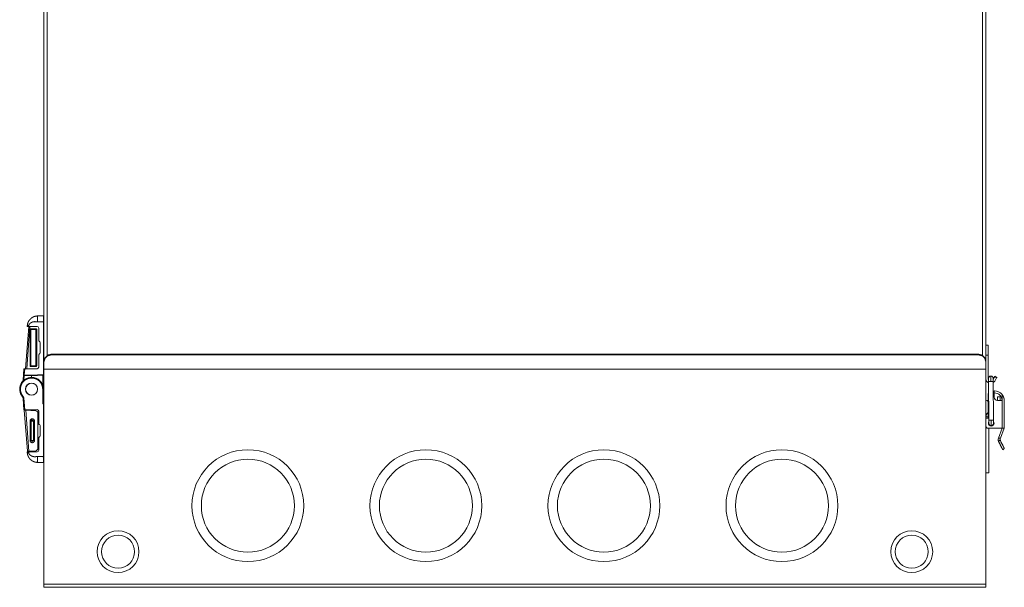
# Model space of a CAD drawing. Units: inches. Extents: x -27 to 115, y 5 to 111.
# Drawn here: x 11 to 37, y 5 to 20 of the extents above; entities that cross this region are included whole.
import ezdxf

# ---------------------------------------------------------------- set-up
doc = ezdxf.new("R2010")
doc.units = ezdxf.units.IN
doc.header["$MEASUREMENT"] = 0
doc.layers.add('1', color=7, linetype='Continuous', true_color=0xffffff)

msp = doc.modelspace()

# ---------------------------------------------------------------- linework, layer by layer
at = {"layer": '1', "color": 163, "linetype": 'Continuous', "lineweight": 18}
for p, q in [((11.713, 10.023), (11.713, 33.86)), ((11.803, 10.695), (11.803, 33.896)), ((36.623, 10.695), (36.623, 33.896)), ((36.713, 10.532), (36.713, 33.86)), ((11.701, 11.59), (11.701, 10.19)), ((11.224, 10.343), (11.311, 11.461)), ((11.344, 11.461), (11.257, 10.343)), ((11.536, 11.461), (11.307, 11.461)), ((11.347, 10.42), (11.347, 11.384)), ((11.367, 11.404), (11.504, 11.404)), ((11.367, 11.384), (11.367, 10.42)), ((11.504, 11.384), (11.367, 11.384)), ((11.504, 10.42), (11.504, 11.384)), ((11.524, 11.384), (11.524, 10.42)), ((11.575, 11.08), (11.575, 11.422)), ((11.591, 11.071), (11.575, 11.08)), ((11.611, 10.767), (11.611, 11.037)), ((11.591, 10.733), (11.575, 10.724)), ((11.575, 10.382), (11.575, 10.724)), ((11.91, 10.726), (11.91, 10.712)), ((36.516, 10.726), (11.91, 10.726)), ((36.516, 10.712), (36.516, 10.726)), ((11.713, 10.518), (11.713, 10.532)), ((11.713, 10.518), (11.713, 10.331)), ((36.516, 10.712), (11.91, 10.712)), ((36.713, 10.532), (36.713, 10.518)), ((36.713, 10.331), (36.713, 10.518)), ((11.184, 10.343), (11.172, 10.185)), ((11.191, 10.184), (11.204, 10.343)), ((11.204, 10.343), (11.536, 10.343)), ((11.367, 10.42), (11.504, 10.42)), ((11.504, 10.4), (11.367, 10.4)), ((36.713, 10.331), (11.713, 10.331)), ((11.713, 10.331), (36.713, 10.331)), ((11.713, 10.331), (11.713, 4.63)), ((36.713, 4.63), (36.713, 10.331)), ((11.161, 10.044), (11.172, 10.185)), ((11.19, 10.164), (11.18, 10.042)), ((11.19, 10.164), (11.386, 10.154)), ((11.386, 10.174), (11.191, 10.184)), ((11.701, 10.19), (11.386, 10.174)), ((11.702, 10.17), (11.386, 10.154)), ((11.386, 10.154), (11.386, 10.115)), ((11.683, 9.906), (11.683, 10.169)), ((11.701, 9.8), (11.701, 10.17)), ((11.713, 10.023), (11.713, 10.023)), ((11.713, 9.969), (11.713, 9.969)), ((11.713, 9.883), (11.713, 9.969)), ((11.682, 9.41), (11.682, 9.8)), ((11.701, 9.429), (11.701, 9.8)), ((11.713, 9.883), (11.713, 9.883)), ((11.161, 9.556), (11.184, 9.256)), ((11.18, 9.557), (11.204, 9.256)), ((11.701, 9.409), (11.682, 9.41)), ((11.701, 9.429), (11.702, 9.429)), ((11.701, 9.409), (11.701, 8.009)), ((11.193, 9.245), (11.278, 8.153)), ((11.193, 9.245), (11.205, 9.246)), ((11.204, 9.256), (11.536, 9.256)), ((11.208, 9.246), (11.232, 9.245)), ((11.225, 9.245), (11.224, 9.256)), ((11.318, 8.155), (11.232, 9.245)), ((11.232, 9.245), (11.5, 9.226)), ((11.258, 9.243), (11.257, 9.256)), ((11.556, 9.167), (11.555, 8.227)), ((11.575, 9.217), (11.575, 8.875)), ((11.345, 8.953), (11.345, 8.441)), ((11.374, 8.441), (11.374, 8.953)), ((11.438, 8.953), (11.438, 8.441)), ((11.467, 8.441), (11.467, 8.953)), ((11.575, 8.875), (11.591, 8.866)), ((11.611, 8.832), (11.611, 8.562)), ((11.575, 8.519), (11.591, 8.528)), ((11.575, 8.519), (11.575, 8.178)), ((11.536, 8.138), (11.307, 8.138)), ((11.311, 8.138), (11.31, 8.155)), ((11.318, 8.155), (11.5, 8.168)), ((11.344, 8.138), (11.343, 8.157)), ((36.713, 4.63), (11.713, 4.63)), ((11.713, 4.544), (11.796, 4.544)), ((36.63, 4.544), (11.796, 4.544)), ((36.713, 4.544), (36.63, 4.544))]:
    msp.add_line(p, q, dxfattribs=at)
at = {"layer": '1', "color": 5, "linetype": 'Continuous', "lineweight": 18}
for p, q in [((36.713, 10.965), (36.773, 10.965)), ((36.713, 10.705), (36.773, 10.705)), ((36.773, 10.705), (36.773, 10.077)), ((36.79, 8.982), (36.784, 10)), ((36.908, 10.068), (36.946, 10.133)), ((36.909, 10), (36.915, 8.982)), ((36.998, 10.103), (36.946, 10.133)), ((36.998, 10.103), (36.946, 10.014)), ((36.951, 10.142), (37.003, 10.112)), ((36.775, 9.029), (36.775, 9.683)), ((36.911, 9.698), (36.933, 9.698)), ((36.933, 9.702), (36.933, 9.758)), ((36.933, 9.758), (36.938, 9.758)), ((36.938, 9.702), (36.933, 9.702)), ((36.933, 9.588), (36.933, 9.698)), ((37.018, 9.498), (37.018, 9.598)), ((37.018, 9.598), (37.093, 9.598)), ((37.142, 9.498), (37.023, 9.498)), ((37.093, 9.598), (37.093, 9.498)), ((37.142, 9.498), (37.142, 9.659)), ((37.142, 8.764), (37.142, 9.498)), ((37.198, 9.498), (37.198, 8.764)), ((36.713, 9.063), (36.775, 9.063)), ((36.713, 9.029), (36.775, 9.029)), ((36.788, 8.934), (36.788, 8.86)), ((37.142, 8.764), (36.773, 8.764)), ((36.788, 8.764), (36.788, 7.576)), ((36.822, 8.828), (36.822, 8.843)), ((36.884, 8.843), (36.885, 8.829)), ((37.142, 8.764), (37.047, 8.503)), ((37.198, 8.764), (37.103, 8.503)), ((37.103, 8.503), (37.047, 8.503)), ((37.049, 8.411), (37.09, 8.454)), ((37.201, 8.229), (37.163, 8.188)), ((36.713, 7.576), (36.788, 7.576))]:
    msp.add_line(p, q, dxfattribs=at)
at = {"layer": '1', "color": 7, "linetype": 'Continuous', "lineweight": 18}
msp.add_line((11.608, 8.836), (11.609, 8.837), dxfattribs=at)
at = {"layer": '1', "color": 163, "linetype": 'Continuous', "lineweight": 18}
for centre, radius, start, end in [((11.536, 11.422), 0.0394, 0, 90), ((11.571, 11.037), 0.0394, 0, 60), ((11.571, 10.767), 0.0394, 300, 0), ((11.536, 10.382), 0.0394, 270, 0), ((11.386, 9.8), 0.315, 90, 219.4447), ((11.082, 10.05), 0.0787, 320.5553, 355.5237), ((11.191, 10.184), 0.0197, 175.5237, 177), ((11.191, 10.184), 0.0197, 177, 267), ((11.386, 9.8), 0.161, 90, 270), ((11.386, 9.8), 0.159, 0, 180), ((11.386, 9.8), 0.157, 0, 180), ((11.386, 9.8), 0.315, 0, 90), ((11.386, 9.8), 0.161, 270, 90), ((11.701, 10.19), 0.0197, 273, 304.861), ((11.386, 9.8), 0.159, 180, 0), ((11.386, 9.8), 0.157, 180, 0), ((11.082, 9.549), 0.0787, 4.4763, 39.4447), ((11.701, 9.409), 0.0197, 53.1298, 87), ((36.713, 9.427), 0.0787, 38.0573, 90), ((11.496, 9.167), 0.0591, 359.996, 86.1048), ((11.536, 9.217), 0.0394, 0, 90), ((11.406, 8.953), 0.0321, 89.996, 179.996), ((11.406, 8.953), 0.0321, 359.996, 89.996), ((11.571, 8.832), 0.0394, 0, 60), ((11.406, 8.441), 0.0321, 179.996, 269.996), ((11.406, 8.441), 0.0321, 269.996, 359.996), ((11.571, 8.562), 0.0394, 300, 0), ((36.713, 8.561), 0.0787, 342.2686, 0), ((11.496, 8.227), 0.0591, 273.8872, 359.996), ((11.536, 8.178), 0.0394, 270, 0), ((17.126, 6.709), 1.484, 0, 180), ((21.851, 6.709), 1.484, 0, 180), ((26.575, 6.709), 1.484, 0, 180), ((31.3, 6.709), 1.484, 0, 180), ((17.126, 6.709), 1.234, 0, 180), ((21.851, 6.709), 1.234, 0, 180), ((26.575, 6.709), 1.234, 0, 180), ((31.3, 6.709), 1.234, 0, 180), ((17.126, 6.709), 1.484, 180, 0), ((17.126, 6.709), 1.234, 180, 0), ((21.851, 6.709), 1.484, 180, 0), ((21.851, 6.709), 1.234, 180, 0), ((26.575, 6.709), 1.484, 180, 0), ((26.575, 6.709), 1.234, 180, 0), ((31.3, 6.709), 1.484, 180, 0), ((31.3, 6.709), 1.234, 180, 0), ((13.682, 5.489), 0.555, 90, 270), ((13.682, 5.489), 0.555, 270, 90), ((34.745, 5.489), 0.555, 90, 270), ((34.745, 5.489), 0.555, 270, 90), ((13.682, 5.489), 0.438, 0, 180), ((34.745, 5.489), 0.438, 0, 180), ((13.682, 5.489), 0.438, 180, 0), ((34.745, 5.489), 0.438, 180, 0)]:
    msp.add_arc(centre, radius, start, end, dxfattribs=at)
at = {"layer": '1', "color": 5, "linetype": 'Continuous', "lineweight": 18}
for centre, radius, start, end in [((36.838, 10.077), 0.125, 180, 244.3322), ((36.838, 10.077), 0.065, 180, 212.8156), ((36.846, 10.085), 0.0625, 90.3567, 180.3567), ((36.846, 10.085), 0.0625, 0.3567, 90.3567), ((36.838, 10.077), 0.125, 304.4957, 329.8002), ((36.835, 9.683), 0.06, 145.7648, 180), ((36.938, 9.498), 0.26, 38.3149, 90), ((36.938, 9.498), 0.204, 0, 90), ((37.023, 9.588), 0.09, 180, 270), ((36.848, 9.063), 0.135, 122.7353, 180), ((36.853, 8.897), 0.075, 146.7984, 180), ((36.853, 8.897), 0.075, 180, 0), ((36.853, 8.897), 0.0625, 180.3567, 270.3567), ((36.853, 8.897), 0.0625, 270.3567, 0.3567), ((36.853, 8.897), 0.075, 0, 33.9159), ((36.773, 8.824), 0.06, 180, 270), ((37.164, 8.46), 0.125, 159.9285, 203.2601), ((37.164, 8.46), 0.0749, 145.0622, 184.6289)]:
    msp.add_arc(centre, radius, start, end, dxfattribs=at)
at = {"layer": '1', "color": 163, "linetype": 'Continuous', "lineweight": 18}
for points, knots in [([(11.539, 11.742), (11.501, 11.738), (11.465, 11.729), (11.437, 11.719), (11.412, 11.706), (11.378, 11.683), (11.349, 11.656), (11.327, 11.631), (11.31, 11.604), (11.299, 11.583), (11.29, 11.561), (11.279, 11.526), (11.274, 11.488)], [0, 0, 0.094209, 0.188608, 0.261536, 0.333033, 0.434292, 0.532923, 0.615618, 0.696161, 0.75488, 0.813206, 0.905445, 1, 1]), ([(11.31, 11.485), (11.321, 11.517), (11.342, 11.542), (11.358, 11.555), (11.376, 11.566), (11.4, 11.577), (11.424, 11.585), (11.451, 11.59), (11.478, 11.591), (11.494, 11.59), (11.509, 11.59), (11.527, 11.589), (11.544, 11.588)], [0, 0, 0.118063, 0.235891, 0.310623, 0.383825, 0.478375, 0.568431, 0.668609, 0.762056, 0.820811, 0.874834, 0.938986, 1, 1]), ([(11.539, 11.742), (11.541, 11.697), (11.544, 11.588)], [0, 0, 0.292887, 1, 1]), ([(11.544, 11.588), (11.623, 11.588), (11.701, 11.59)], [0, 0, 0.499654, 1, 1]), ([(11.701, 11.59), (11.701, 11.591), (11.701, 11.591), (11.701, 11.593), (11.701, 11.593), (11.701, 11.594), (11.701, 11.596), (11.701, 11.596), (11.701, 11.597), (11.701, 11.599), (11.701, 11.599), (11.701, 11.6), (11.701, 11.601), (11.701, 11.602), (11.701, 11.602), (11.701, 11.603), (11.701, 11.605), (11.701, 11.605), (11.701, 11.606), (11.701, 11.607), (11.701, 11.607), (11.701, 11.608), (11.701, 11.609), (11.701, 11.61), (11.701, 11.611), (11.701, 11.611), (11.701, 11.613), (11.701, 11.613), (11.701, 11.614), (11.701, 11.615), (11.701, 11.615), (11.701, 11.616), (11.701, 11.617), (11.701, 11.618), (11.701, 11.619), (11.701, 11.619), (11.701, 11.62), (11.701, 11.621), (11.701, 11.621), (11.701, 11.623), (11.701, 11.623), (11.701, 11.624), (11.701, 11.625), (11.701, 11.625), (11.701, 11.626), (11.701, 11.627), (11.701, 11.627), (11.701, 11.628), (11.701, 11.629), (11.701, 11.629), (11.701, 11.63), (11.701, 11.631), (11.701, 11.631), (11.701, 11.632), (11.701, 11.633), (11.701, 11.634), (11.701, 11.635), (11.701, 11.635), (11.701, 11.636), (11.701, 11.637), (11.701, 11.637), (11.701, 11.638), (11.701, 11.639), (11.701, 11.639), (11.701, 11.64), (11.701, 11.64), (11.701, 11.641), (11.701, 11.642), (11.701, 11.643), (11.701, 11.643), (11.701, 11.644), (11.701, 11.645), (11.701, 11.645), (11.701, 11.646), (11.701, 11.647), (11.701, 11.647), (11.701, 11.648), (11.701, 11.649), (11.701, 11.649), (11.701, 11.65), (11.701, 11.65), (11.701, 11.651), (11.701, 11.652), (11.701, 11.652), (11.701, 11.653), (11.701, 11.653), (11.701, 11.654), (11.701, 11.654), (11.701, 11.655), (11.701, 11.655), (11.701, 11.656), (11.701, 11.656), (11.701, 11.657), (11.701, 11.657), (11.701, 11.658), (11.701, 11.658), (11.701, 11.659), (11.701, 11.659), (11.701, 11.659), (11.701, 11.66), (11.701, 11.66), (11.701, 11.661), (11.701, 11.662), (11.701, 11.662), (11.701, 11.662), (11.701, 11.663), (11.701, 11.663), (11.701, 11.664), (11.701, 11.664), (11.701, 11.664), (11.701, 11.665), (11.701, 11.665), (11.701, 11.666), (11.701, 11.666), (11.701, 11.666), (11.701, 11.667), (11.701, 11.667), (11.701, 11.668), (11.701, 11.668), (11.701, 11.669), (11.701, 11.669), (11.701, 11.669), (11.701, 11.67), (11.701, 11.67), (11.701, 11.671), (11.701, 11.671), (11.701, 11.671), (11.701, 11.672), (11.701, 11.672), (11.701, 11.673), (11.701, 11.673), (11.701, 11.674), (11.701, 11.674), (11.701, 11.674), (11.701, 11.675), (11.701, 11.675), (11.701, 11.676), (11.701, 11.676), (11.701, 11.676), (11.701, 11.677), (11.701, 11.677), (11.701, 11.678), (11.701, 11.678), (11.701, 11.679), (11.701, 11.679), (11.701, 11.68), (11.701, 11.68), (11.701, 11.681), (11.701, 11.681), (11.701, 11.681), (11.701, 11.682), (11.701, 11.682), (11.701, 11.683), (11.701, 11.683), (11.701, 11.683), (11.701, 11.684), (11.701, 11.684), (11.701, 11.685), (11.701, 11.685), (11.701, 11.686), (11.701, 11.686), (11.701, 11.687), (11.701, 11.687), (11.701, 11.688), (11.701, 11.688), (11.701, 11.688), (11.701, 11.689), (11.701, 11.689), (11.701, 11.69), (11.701, 11.69), (11.701, 11.69), (11.701, 11.691), (11.701, 11.691), (11.701, 11.692), (11.701, 11.692), (11.701, 11.693), (11.701, 11.693), (11.701, 11.694), (11.701, 11.694), (11.701, 11.694), (11.701, 11.695), (11.701, 11.695), (11.701, 11.695), (11.701, 11.696), (11.701, 11.696), (11.701, 11.696), (11.701, 11.697), (11.701, 11.697), (11.701, 11.698), (11.701, 11.698), (11.701, 11.698), (11.701, 11.699), (11.701, 11.699), (11.701, 11.699), (11.701, 11.7), (11.701, 11.7), (11.701, 11.7), (11.701, 11.701), (11.701, 11.701), (11.701, 11.702), (11.701, 11.702), (11.701, 11.703), (11.701, 11.705), (11.701, 11.707), (11.701, 11.708), (11.701, 11.709), (11.701, 11.711), (11.701, 11.711), (11.701, 11.713), (11.701, 11.714), (11.701, 11.716), (11.701, 11.717), (11.701, 11.719), (11.701, 11.72), (11.701, 11.721), (11.701, 11.723), (11.701, 11.724), (11.701, 11.725), (11.701, 11.727), (11.701, 11.727), (11.701, 11.728), (11.701, 11.729), (11.701, 11.73), (11.701, 11.73), (11.701, 11.731), (11.701, 11.732), (11.701, 11.733), (11.701, 11.734), (11.701, 11.734), (11.701, 11.735), (11.701, 11.735), (11.701, 11.736), (11.701, 11.737), (11.701, 11.737), (11.701, 11.738), (11.701, 11.738), (11.701, 11.739), (11.701, 11.739), (11.701, 11.74), (11.701, 11.74), (11.701, 11.74), (11.701, 11.741), (11.701, 11.741), (11.701, 11.741), (11.701, 11.742), (11.701, 11.742), (11.701, 11.743), (11.701, 11.743), (11.701, 11.743), (11.701, 11.744), (11.701, 11.744), (11.701, 11.744), (11.701, 11.745), (11.701, 11.745), (11.701, 11.745), (11.701, 11.746), (11.701, 11.746), (11.701, 11.746), (11.701, 11.746), (11.701, 11.746), (11.701, 11.747), (11.701, 11.747), (11.701, 11.747), (11.701, 11.747), (11.701, 11.747), (11.701, 11.747), (11.701, 11.748), (11.701, 11.748), (11.701, 11.748), (11.701, 11.748), (11.701, 11.748), (11.701, 11.748)], [0, 0, 0.003885, 0.007759, 0.015497, 0.019341, 0.027038, 0.034693, 0.038516, 0.04613, 0.053714, 0.057495, 0.061266, 0.068788, 0.072538, 0.076278, 0.083737, 0.091166, 0.094864, 0.098563, 0.105919, 0.109587, 0.113255, 0.120549, 0.127801, 0.131418, 0.135034, 0.142224, 0.145799, 0.149374, 0.156503, 0.160046, 0.16359, 0.170636, 0.177651, 0.181143, 0.184625, 0.191568, 0.195029, 0.19848, 0.20534, 0.20876, 0.212179, 0.218967, 0.222346, 0.225724, 0.23244, 0.235787, 0.239124, 0.245768, 0.249074, 0.252369, 0.25893, 0.262195, 0.26546, 0.271948, 0.275171, 0.281608, 0.284811, 0.287993, 0.294347, 0.297508, 0.3038, 0.306931, 0.310051, 0.31627, 0.319359, 0.325507, 0.328575, 0.334671, 0.337698, 0.343732, 0.346738, 0.349724, 0.35271, 0.35864, 0.361595, 0.367463, 0.370387, 0.376204, 0.379086, 0.381969, 0.384841, 0.390555, 0.393396, 0.396227, 0.399047, 0.404657, 0.407447, 0.410226, 0.412995, 0.415753, 0.418502, 0.423967, 0.426695, 0.429401, 0.432098, 0.434784, 0.43747, 0.440136, 0.442801, 0.445446, 0.448081, 0.453329, 0.455933, 0.458537, 0.461119, 0.463702, 0.466275, 0.468827, 0.471379, 0.47392, 0.476441, 0.478962, 0.481473, 0.483973, 0.486453, 0.488932, 0.491401, 0.49386, 0.498747, 0.501175, 0.503593, 0.506, 0.508407, 0.510784, 0.51317, 0.515536, 0.517902, 0.520247, 0.524917, 0.527242, 0.529546, 0.53185, 0.534133, 0.536416, 0.540952, 0.543204, 0.545446, 0.547678, 0.549899, 0.55211, 0.556511, 0.558691, 0.560861, 0.563031, 0.567329, 0.569467, 0.573713, 0.575821, 0.577918, 0.580005, 0.584159, 0.586215, 0.590306, 0.592341, 0.594366, 0.596381, 0.600379, 0.602363, 0.60631, 0.608273, 0.612157, 0.61409, 0.617923, 0.619824, 0.623605, 0.625475, 0.629205, 0.631054, 0.634732, 0.636551, 0.640167, 0.641964, 0.645529, 0.647296, 0.650819, 0.652565, 0.656026, 0.657741, 0.66115, 0.662845, 0.664518, 0.667866, 0.669519, 0.672815, 0.674447, 0.677681, 0.679293, 0.682485, 0.684066, 0.685636, 0.688767, 0.690306, 0.693385, 0.694914, 0.697941, 0.69944, 0.702415, 0.703893, 0.706827, 0.712323, 0.717778, 0.728544, 0.739103, 0.749465, 0.754579, 0.764642, 0.769601, 0.779354, 0.788911, 0.798261, 0.807404, 0.816341, 0.825071, 0.833595, 0.841902, 0.850002, 0.857885, 0.865561, 0.869322, 0.876678, 0.883817, 0.887309, 0.890739, 0.894128, 0.90074, 0.903953, 0.910245, 0.913303, 0.919265, 0.922168, 0.927798, 0.930547, 0.933223, 0.935857, 0.940961, 0.94343, 0.945848, 0.948203, 0.950518, 0.95277, 0.954971, 0.95712, 0.959217, 0.963246, 0.965178, 0.967059, 0.968887, 0.972379, 0.974053, 0.977235, 0.978744, 0.981606, 0.982959, 0.984251, 0.986699, 0.987836, 0.988931, 0.990956, 0.991886, 0.992775, 0.994386, 0.99511, 0.996411, 0.99699, 0.997992, 0.998788, 0.999377, 0.99978, 0.999904, 0.999969, 1, 1]), ([(11.701, 11.748), (11.703, 11.748), (11.705, 11.747), (11.706, 11.747), (11.708, 11.746), (11.71, 11.746), (11.712, 11.745), (11.713, 11.744)], [0, 0, 0.155504, 0.311004, 0.466262, 0.621792, 0.777012, 0.932507, 1, 1]), ([(11.721, 11.59), (11.721, 11.59), (11.719, 11.59), (11.718, 11.59), (11.715, 11.59), (11.712, 11.59), (11.709, 11.59), (11.707, 11.59), (11.703, 11.59), (11.701, 11.59)], [0, 0, 0.01918, 0.076224, 0.168485, 0.292824, 0.444444, 0.617229, 0.709656, 0.901951, 1, 1]), ([(11.272, 11.461), (11.272, 11.469), (11.273, 11.472), (11.273, 11.473), (11.273, 11.473), (11.273, 11.474), (11.273, 11.474), (11.273, 11.474), (11.273, 11.474), (11.273, 11.482), (11.274, 11.488)], [0, 0, 0.288682, 0.404244, 0.430139, 0.454834, 0.466764, 0.478328, 0.489663, 0.494457, 0.758137, 1, 1]), ([(11.272, 11.461), (11.272, 11.461), (11.274, 11.461), (11.275, 11.461), (11.277, 11.461), (11.278, 11.461), (11.28, 11.461), (11.282, 11.461), (11.288, 11.461), (11.289, 11.461), (11.291, 11.461), (11.294, 11.461), (11.3, 11.461), (11.301, 11.461), (11.303, 11.461), (11.304, 11.461), (11.307, 11.461)], [0, 0, 0.019141, 0.075923, 0.095888, 0.142138, 0.16833, 0.226669, 0.292976, 0.443905, 0.485301, 0.528254, 0.616998, 0.803828, 0.828006, 0.876912, 0.901365, 1, 1]), ([(11.274, 11.488), (11.277, 11.488), (11.296, 11.486), (11.31, 11.485)], [0, 0, 0.076096, 0.617262, 1, 1]), ([(11.307, 11.461), (11.308, 11.473), (11.31, 11.485)], [0, 0, 0.500513, 1, 1]), ([(11.713, 10.532), (11.739, 10.629), (11.812, 10.7), (11.91, 10.726)], [0, 0, 0.331125, 0.66446, 1, 1]), ([(36.516, 10.726), (36.615, 10.7), (36.687, 10.629), (36.713, 10.532)], [0, 0, 0.335537, 0.668884, 1, 1]), ([(11.91, 10.712), (11.812, 10.686), (11.739, 10.615), (11.713, 10.518)], [0, 0, 0.335538, 0.668876, 1, 1]), ([(36.713, 10.518), (36.687, 10.615), (36.615, 10.686), (36.516, 10.712)], [0, 0, 0.331115, 0.664465, 1, 1]), ([(11.367, 10.4), (11.353, 10.406), (11.347, 10.42)], [0, 0, 0.50001, 1, 1]), ([(11.524, 10.42), (11.518, 10.406), (11.504, 10.4)], [0, 0, 0.49999, 1, 1]), ([(11.682, 9.8), (11.681, 9.817), (11.68, 9.834), (11.679, 9.842), (11.677, 9.85), (11.676, 9.855), (11.676, 9.859), (11.675, 9.861), (11.675, 9.863), (11.674, 9.865), (11.674, 9.867), (11.669, 9.884), (11.663, 9.901), (11.66, 9.91), (11.657, 9.918), (11.655, 9.922), (11.653, 9.926), (11.651, 9.93), (11.649, 9.934), (11.64, 9.95), (11.63, 9.966), (11.625, 9.973), (11.62, 9.98), (11.614, 9.988), (11.608, 9.994), (11.596, 10.008), (11.583, 10.02), (11.576, 10.026), (11.569, 10.032), (11.565, 10.034), (11.562, 10.037), (11.56, 10.039), (11.558, 10.04), (11.556, 10.041), (11.554, 10.042), (11.54, 10.052), (11.525, 10.061), (11.517, 10.064), (11.509, 10.068), (11.505, 10.07), (11.501, 10.072), (11.499, 10.073), (11.497, 10.073), (11.495, 10.074), (11.493, 10.075), (11.477, 10.081), (11.461, 10.085), (11.453, 10.087), (11.445, 10.089), (11.44, 10.09), (11.436, 10.091), (11.434, 10.091), (11.432, 10.091), (11.43, 10.092), (11.428, 10.092), (11.41, 10.094), (11.393, 10.095), (11.384, 10.095), (11.375, 10.095), (11.371, 10.094), (11.366, 10.094), (11.362, 10.094), (11.358, 10.093), (11.322, 10.088), (11.287, 10.078), (11.27, 10.071), (11.253, 10.063), (11.245, 10.059), (11.237, 10.054), (11.233, 10.052), (11.229, 10.05), (11.228, 10.049), (11.226, 10.047), (11.224, 10.046), (11.222, 10.045), (11.207, 10.035), (11.194, 10.023), (11.187, 10.018), (11.181, 10.012), (11.178, 10.008), (11.174, 10.005), (11.173, 10.004), (11.171, 10.002), (11.17, 10), (11.168, 9.999), (11.157, 9.986), (11.147, 9.973), (11.142, 9.966), (11.138, 9.959), (11.135, 9.955), (11.133, 9.952), (11.132, 9.95), (11.131, 9.948), (11.13, 9.946), (11.129, 9.944), (11.121, 9.929), (11.114, 9.913), (11.111, 9.905), (11.108, 9.897), (11.106, 9.893), (11.105, 9.889), (11.104, 9.887), (11.104, 9.885), (11.103, 9.883), (11.102, 9.88), (11.098, 9.863), (11.095, 9.845), (11.093, 9.836), (11.092, 9.827), (11.092, 9.818), (11.091, 9.809), (11.091, 9.791), (11.092, 9.773), (11.093, 9.764), (11.094, 9.755), (11.095, 9.75), (11.096, 9.746), (11.097, 9.741), (11.098, 9.737), (11.102, 9.719), (11.108, 9.702), (11.111, 9.694), (11.114, 9.685), (11.116, 9.681), (11.118, 9.677), (11.118, 9.675), (11.119, 9.673), (11.12, 9.671), (11.121, 9.669), (11.138, 9.64), (11.158, 9.612)], [0, 0, 0.015105, 0.030159, 0.037682, 0.045212, 0.04898, 0.052754, 0.05464, 0.056529, 0.058397, 0.060313, 0.076163, 0.091959, 0.099858, 0.107763, 0.111723, 0.115686, 0.119635, 0.123631, 0.139806, 0.155923, 0.163981, 0.172046, 0.180153, 0.188238, 0.204248, 0.220203, 0.228181, 0.236165, 0.240163, 0.244167, 0.246171, 0.248176, 0.250204, 0.252193, 0.26758, 0.282921, 0.29059, 0.298268, 0.302112, 0.305961, 0.307885, 0.309814, 0.311758, 0.313674, 0.328561, 0.343403, 0.350824, 0.358252, 0.361973, 0.365696, 0.367558, 0.369421, 0.371265, 0.373156, 0.388799, 0.404389, 0.412182, 0.419986, 0.423893, 0.427804, 0.431693, 0.435644, 0.46782, 0.499997, 0.516117, 0.532178, 0.54021, 0.54825, 0.552275, 0.556305, 0.558322, 0.560341, 0.562378, 0.564384, 0.580027, 0.595618, 0.603413, 0.611216, 0.615121, 0.619034, 0.620992, 0.62295, 0.624935, 0.626873, 0.64176, 0.656604, 0.664025, 0.671453, 0.675172, 0.678894, 0.680758, 0.682621, 0.684473, 0.686356, 0.701745, 0.717085, 0.724754, 0.732431, 0.736275, 0.740123, 0.742049, 0.743977, 0.745886, 0.747835, 0.763847, 0.779803, 0.787779, 0.795764, 0.803748, 0.811792, 0.827967, 0.844084, 0.85214, 0.860207, 0.864246, 0.86829, 0.872362, 0.876398, 0.892248, 0.908046, 0.915943, 0.923849, 0.927808, 0.931771, 0.933755, 0.935741, 0.937753, 0.939717, 0.969845, 1, 1]), ([(11.158, 9.612), (11.167, 9.6), (11.174, 9.586), (11.178, 9.572), (11.18, 9.557)], [0, 0, 0.250183, 0.500011, 0.749725, 1, 1]), ([(11.208, 9.246), (11.205, 9.246), (11.202, 9.246), (11.199, 9.246), (11.197, 9.246), (11.195, 9.246), (11.194, 9.245), (11.193, 9.245), (11.193, 9.245)], [0, 0, 0.221824, 0.420186, 0.592479, 0.736537, 0.850402, 0.932996, 0.983038, 1, 1]), ([(11.208, 9.246), (11.207, 9.246), (11.207, 9.246), (11.205, 9.246)], [0, 0, 0.168031, 0.392941, 1, 1]), ([(11.467, 8.953), (11.467, 8.955), (11.467, 8.957), (11.466, 8.959), (11.466, 8.962), (11.466, 8.964), (11.465, 8.966), (11.465, 8.969), (11.464, 8.972), (11.463, 8.975), (11.461, 8.978), (11.456, 8.987), (11.45, 8.995), (11.448, 8.997), (11.445, 9), (11.442, 9.002), (11.44, 9.004), (11.434, 9.007), (11.428, 9.01), (11.419, 9.013), (11.409, 9.014), (11.406, 9.014), (11.403, 9.014), (11.4, 9.014), (11.397, 9.013), (11.39, 9.012), (11.384, 9.01), (11.375, 9.006), (11.366, 9), (11.364, 8.998), (11.362, 8.996), (11.36, 8.993), (11.358, 8.991), (11.355, 8.986), (11.352, 8.981), (11.35, 8.979), (11.349, 8.976), (11.348, 8.973), (11.347, 8.971), (11.347, 8.968), (11.346, 8.965), (11.346, 8.963), (11.345, 8.96)], [0, 0, 0.011465, 0.02292, 0.034379, 0.045846, 0.057314, 0.068776, 0.085934, 0.103094, 0.121065, 0.139043, 0.194494, 0.24998, 0.268562, 0.287128, 0.305553, 0.323984, 0.360429, 0.396938, 0.448476, 0.499946, 0.517186, 0.534422, 0.551542, 0.568645, 0.603798, 0.638982, 0.694466, 0.749904, 0.766179, 0.782451, 0.798578, 0.814701, 0.847145, 0.87959, 0.89468, 0.909753, 0.924731, 0.939713, 0.954791, 0.969854, 0.984916, 1, 1]), ([(11.345, 8.96), (11.345, 8.956), (11.345, 8.953)], [0, 0, 0.499918, 1, 1]), ([(36.792, 8.764), (36.792, 8.586), (36.792, 8.561)], [0, 0, 0.880086, 1, 1]), ([(11.345, 8.441), (11.345, 8.439), (11.345, 8.437), (11.345, 8.435), (11.345, 8.433), (11.346, 8.431), (11.346, 8.428), (11.347, 8.425), (11.348, 8.422), (11.349, 8.419), (11.35, 8.416), (11.355, 8.407), (11.361, 8.399), (11.364, 8.397), (11.366, 8.394), (11.369, 8.392), (11.372, 8.39), (11.378, 8.387), (11.384, 8.384), (11.393, 8.381), (11.402, 8.38), (11.406, 8.38), (11.409, 8.38), (11.412, 8.38), (11.415, 8.381), (11.421, 8.382), (11.428, 8.384), (11.437, 8.389), (11.445, 8.394), (11.447, 8.396), (11.45, 8.399), (11.452, 8.401), (11.453, 8.403), (11.457, 8.408), (11.46, 8.413), (11.461, 8.416), (11.462, 8.418), (11.463, 8.421), (11.464, 8.423), (11.465, 8.426), (11.466, 8.429), (11.466, 8.432), (11.466, 8.434)], [0, 0, 0.011464, 0.022929, 0.034387, 0.045856, 0.057323, 0.068777, 0.085943, 0.103103, 0.121065, 0.139052, 0.194502, 0.249969, 0.26857, 0.287136, 0.305561, 0.323972, 0.360436, 0.396945, 0.448483, 0.499953, 0.517192, 0.534427, 0.551547, 0.568651, 0.603804, 0.63899, 0.694469, 0.749907, 0.766182, 0.782454, 0.798581, 0.814703, 0.847147, 0.879599, 0.894689, 0.909762, 0.924732, 0.939714, 0.954792, 0.969863, 0.984925, 1, 1]), ([(11.466, 8.434), (11.467, 8.438), (11.467, 8.441)], [0, 0, 0.499918, 1, 1]), ([(11.307, 8.138), (11.3, 8.138), (11.294, 8.138), (11.291, 8.138), (11.288, 8.138), (11.285, 8.138), (11.282, 8.138), (11.278, 8.138), (11.277, 8.138), (11.276, 8.138), (11.274, 8.138), (11.272, 8.138), (11.272, 8.138), (11.272, 8.138), (11.272, 8.138), (11.272, 8.138)], [0, 0, 0.194157, 0.380896, 0.469823, 0.553622, 0.632384, 0.705651, 0.830021, 0.856397, 0.880941, 0.923161, 0.980401, 0.98498, 0.992307, 0.998809, 1, 1]), ([(11.274, 8.111), (11.273, 8.118), (11.273, 8.121), (11.273, 8.122), (11.273, 8.123), (11.273, 8.123), (11.273, 8.124), (11.273, 8.124), (11.273, 8.124), (11.273, 8.125), (11.272, 8.138)], [0, 0, 0.240722, 0.367798, 0.400284, 0.433018, 0.449495, 0.46604, 0.474318, 0.482646, 0.49937, 1, 1]), ([(11.539, 7.857), (11.538, 7.857), (11.537, 7.857), (11.537, 7.857), (11.535, 7.857), (11.534, 7.857), (11.533, 7.857), (11.532, 7.857), (11.532, 7.857), (11.531, 7.858), (11.53, 7.858), (11.529, 7.858), (11.529, 7.858), (11.528, 7.858), (11.526, 7.858), (11.525, 7.858), (11.524, 7.858), (11.523, 7.858), (11.522, 7.858), (11.521, 7.858), (11.52, 7.858), (11.519, 7.859), (11.519, 7.859), (11.518, 7.859), (11.517, 7.859), (11.516, 7.859), (11.514, 7.859), (11.514, 7.859), (11.513, 7.859), (11.512, 7.859), (11.512, 7.859), (11.511, 7.86), (11.51, 7.86), (11.51, 7.86), (11.508, 7.86), (11.508, 7.86), (11.507, 7.86), (11.506, 7.86), (11.506, 7.86), (11.505, 7.86), (11.504, 7.861), (11.504, 7.861), (11.502, 7.861), (11.502, 7.861), (11.501, 7.861), (11.5, 7.861), (11.499, 7.861), (11.499, 7.862), (11.498, 7.862), (11.497, 7.862), (11.497, 7.862), (11.495, 7.862), (11.495, 7.862), (11.494, 7.862), (11.494, 7.863), (11.493, 7.863), (11.492, 7.863), (11.491, 7.863), (11.49, 7.863), (11.49, 7.863), (11.489, 7.863), (11.489, 7.864), (11.488, 7.864), (11.487, 7.864), (11.487, 7.864), (11.486, 7.864), (11.486, 7.864), (11.485, 7.864), (11.482, 7.865), (11.478, 7.866), (11.475, 7.867), (11.471, 7.868), (11.468, 7.869), (11.465, 7.87), (11.462, 7.871), (11.459, 7.872), (11.453, 7.874), (11.446, 7.877), (11.44, 7.879), (11.434, 7.882), (11.423, 7.887), (11.412, 7.893), (11.4, 7.9), (11.389, 7.908), (11.383, 7.912), (11.378, 7.916), (11.372, 7.921), (11.365, 7.927), (11.358, 7.934), (11.351, 7.941), (11.345, 7.946), (11.34, 7.952), (11.336, 7.957), (11.332, 7.962), (11.329, 7.967), (11.325, 7.971), (11.323, 7.975), (11.32, 7.979), (11.319, 7.98), (11.318, 7.981), (11.317, 7.983), (11.316, 7.984), (11.315, 7.986), (11.314, 7.988), (11.313, 7.99), (11.312, 7.992), (11.31, 7.994), (11.309, 7.997), (11.307, 7.999), (11.306, 8.002), (11.305, 8.004), (11.303, 8.007), (11.302, 8.01), (11.3, 8.013), (11.299, 8.016), (11.297, 8.02), (11.297, 8.021), (11.296, 8.022), (11.296, 8.023), (11.295, 8.025), (11.295, 8.026), (11.294, 8.027), (11.294, 8.028), (11.293, 8.029), (11.293, 8.031), (11.292, 8.032), (11.292, 8.033), (11.291, 8.034), (11.291, 8.035), (11.29, 8.036), (11.29, 8.038), (11.289, 8.039), (11.289, 8.04), (11.288, 8.042), (11.288, 8.043), (11.288, 8.044), (11.287, 8.045), (11.287, 8.046), (11.286, 8.048), (11.286, 8.049), (11.285, 8.051), (11.285, 8.053), (11.284, 8.054), (11.284, 8.055), (11.284, 8.056), (11.283, 8.058), (11.283, 8.059), (11.283, 8.06), (11.283, 8.061), (11.282, 8.062), (11.282, 8.063), (11.282, 8.064), (11.281, 8.067), (11.28, 8.07), (11.28, 8.073), (11.279, 8.075), (11.278, 8.078), (11.278, 8.081), (11.277, 8.084), (11.277, 8.087), (11.277, 8.088), (11.276, 8.089), (11.276, 8.091), (11.276, 8.092), (11.276, 8.093), (11.276, 8.094), (11.276, 8.095), (11.275, 8.096), (11.275, 8.098), (11.275, 8.099), (11.275, 8.1), (11.275, 8.101), (11.275, 8.102), (11.275, 8.104), (11.274, 8.105), (11.274, 8.106), (11.274, 8.107), (11.274, 8.109), (11.274, 8.11), (11.274, 8.111)], [0, 0, 0.001889, 0.003779, 0.005652, 0.009399, 0.011265, 0.014974, 0.016824, 0.018675, 0.02051, 0.022345, 0.024173, 0.026001, 0.027821, 0.031446, 0.035048, 0.036845, 0.040425, 0.0422, 0.045742, 0.047518, 0.04927, 0.05103, 0.052775, 0.054528, 0.058003, 0.061457, 0.06318, 0.064895, 0.066604, 0.068312, 0.070013, 0.071715, 0.073401, 0.076766, 0.078446, 0.080118, 0.08179, 0.083447, 0.085104, 0.086754, 0.088404, 0.091682, 0.09331, 0.094947, 0.096559, 0.099795, 0.101401, 0.103, 0.1046, 0.106192, 0.109361, 0.110947, 0.112517, 0.114088, 0.115644, 0.117208, 0.120305, 0.121847, 0.123389, 0.124924, 0.12645, 0.12797, 0.12949, 0.131003, 0.132516, 0.134014, 0.13552, 0.144562, 0.153599, 0.162263, 0.170917, 0.179204, 0.18747, 0.195375, 0.203261, 0.22005, 0.236775, 0.253534, 0.270227, 0.300913, 0.331365, 0.365942, 0.400265, 0.417041, 0.433776, 0.454702, 0.47559, 0.500658, 0.525697, 0.544658, 0.563603, 0.580067, 0.596512, 0.610483, 0.624422, 0.635899, 0.647341, 0.651316, 0.655287, 0.659893, 0.664496, 0.669733, 0.67497, 0.680842, 0.686711, 0.693219, 0.69972, 0.706859, 0.713995, 0.721767, 0.729534, 0.737941, 0.746341, 0.75538, 0.764416, 0.76775, 0.771088, 0.774379, 0.777675, 0.780921, 0.784165, 0.787366, 0.790568, 0.793721, 0.796878, 0.799986, 0.803095, 0.806158, 0.809222, 0.812237, 0.815257, 0.818228, 0.824126, 0.827053, 0.829932, 0.832812, 0.835646, 0.838485, 0.841268, 0.846805, 0.85224, 0.854939, 0.857593, 0.860244, 0.865455, 0.868012, 0.870576, 0.87309, 0.875602, 0.87807, 0.880541, 0.888063, 0.895614, 0.903054, 0.91052, 0.917872, 0.925252, 0.932522, 0.939815, 0.942727, 0.94564, 0.948577, 0.951511, 0.954468, 0.957423, 0.9604, 0.963376, 0.966375, 0.969376, 0.972393, 0.975415, 0.978456, 0.981496, 0.984559, 0.987624, 0.990705, 0.993792, 0.996895, 1, 1]), ([(11.307, 8.138), (11.309, 8.125), (11.31, 8.114)], [0, 0, 0.555131, 1, 1]), ([(11.31, 8.114), (11.312, 8.103), (11.315, 8.094), (11.318, 8.089), (11.32, 8.084), (11.321, 8.082), (11.323, 8.079), (11.323, 8.078), (11.324, 8.077), (11.325, 8.076), (11.325, 8.075), (11.332, 8.067), (11.338, 8.06), (11.342, 8.056), (11.346, 8.053), (11.349, 8.051), (11.351, 8.049), (11.352, 8.048), (11.353, 8.047), (11.354, 8.047), (11.354, 8.046), (11.355, 8.046), (11.355, 8.046), (11.363, 8.041), (11.372, 8.036), (11.376, 8.033), (11.381, 8.031), (11.383, 8.029), (11.385, 8.028), (11.387, 8.028), (11.388, 8.027), (11.389, 8.027), (11.39, 8.026), (11.4, 8.022), (11.408, 8.019), (11.413, 8.017), (11.417, 8.016), (11.422, 8.015), (11.426, 8.014), (11.434, 8.012), (11.443, 8.01), (11.447, 8.01), (11.451, 8.009), (11.454, 8.009), (11.456, 8.009), (11.457, 8.009), (11.458, 8.009), (11.459, 8.009), (11.459, 8.009), (11.46, 8.009), (11.461, 8.009), (11.464, 8.009), (11.468, 8.009), (11.47, 8.009), (11.473, 8.009), (11.474, 8.009), (11.475, 8.009), (11.476, 8.009), (11.476, 8.009), (11.477, 8.009), (11.477, 8.009), (11.48, 8.009), (11.483, 8.009), (11.485, 8.009), (11.487, 8.009), (11.488, 8.009), (11.49, 8.009), (11.49, 8.009), (11.492, 8.009), (11.492, 8.009), (11.496, 8.009), (11.5, 8.009), (11.502, 8.009), (11.503, 8.01), (11.504, 8.01), (11.505, 8.01), (11.506, 8.01), (11.506, 8.01), (11.506, 8.01), (11.506, 8.01), (11.508, 8.01), (11.511, 8.01), (11.513, 8.01), (11.516, 8.01), (11.517, 8.01), (11.518, 8.01), (11.518, 8.01), (11.519, 8.01), (11.519, 8.01), (11.52, 8.01), (11.533, 8.01), (11.544, 8.011)], [0, 0, 0.037798, 0.075088, 0.093704, 0.112378, 0.121757, 0.131173, 0.135904, 0.140635, 0.145501, 0.150155, 0.185247, 0.22159, 0.240329, 0.259477, 0.26923, 0.27909, 0.284065, 0.289066, 0.291583, 0.295363, 0.29796, 0.299168, 0.332787, 0.36783, 0.385937, 0.404421, 0.413815, 0.423311, 0.428102, 0.432912, 0.437834, 0.442619, 0.478264, 0.512423, 0.52895, 0.54514, 0.561063, 0.57649, 0.606817, 0.637728, 0.653433, 0.669305, 0.677311, 0.685366, 0.689415, 0.693462, 0.695503, 0.697532, 0.699676, 0.701623, 0.715155, 0.729376, 0.736741, 0.744279, 0.748112, 0.751992, 0.755906, 0.757886, 0.758987, 0.759867, 0.769562, 0.781854, 0.788979, 0.796754, 0.800891, 0.80519, 0.807391, 0.812038, 0.814263, 0.829072, 0.842396, 0.848502, 0.854236, 0.856958, 0.859599, 0.862147, 0.863375, 0.864069, 0.864591, 0.87103, 0.881012, 0.887323, 0.898451, 0.902597, 0.904751, 0.906974, 0.908097, 0.909232, 0.91156, 0.958633, 1, 1]), ([(11.539, 7.857), (11.541, 7.902), (11.544, 8.011)], [0, 0, 0.292887, 1, 1]), ([(11.544, 8.011), (11.614, 8.011), (11.701, 8.009)], [0, 0, 0.442237, 1, 1]), ([(11.701, 8.009), (11.701, 7.94), (11.701, 7.86), (11.701, 7.851)], [0, 0, 0.436605, 0.944901, 1, 1]), ([(11.713, 7.855), (11.712, 7.855), (11.71, 7.854), (11.708, 7.853), (11.706, 7.852), (11.705, 7.852), (11.703, 7.852), (11.701, 7.851)], [0, 0, 0.117179, 0.264438, 0.411378, 0.558611, 0.705587, 0.852791, 1, 1])]:
    msp.add_open_spline(points, degree=1, knots=knots, dxfattribs=at)
for points in [[(11.701, 11.748), (11.539, 11.742)], [(11.347, 11.384), (11.353, 11.398), (11.367, 11.404)], [(11.347, 11.384), (11.367, 11.384)], [(11.367, 11.384), (11.367, 11.404)], [(11.504, 11.404), (11.518, 11.398), (11.524, 11.384)], [(11.504, 11.384), (11.504, 11.404)], [(11.504, 11.384), (11.524, 11.384)], [(11.184, 10.343), (11.204, 10.343)], [(11.367, 10.42), (11.347, 10.42)], [(11.367, 10.4), (11.367, 10.42)], [(11.504, 10.42), (11.524, 10.42)], [(11.504, 10.4), (11.504, 10.42)], [(11.713, 10.331), (11.713, 10.331)], [(36.713, 10.331), (36.713, 10.331)], [(11.161, 10.044), (11.18, 10.042)], [(11.172, 10.185), (11.191, 10.184)], [(11.191, 10.184), (11.172, 10.185)], [(11.191, 10.184), (11.19, 10.164)], [(11.386, 10.154), (11.386, 10.174)], [(11.701, 10.19), (11.713, 10.19)], [(11.702, 10.17), (11.701, 10.19)], [(11.713, 9.969), (11.713, 10.023)], [(11.682, 9.8), (11.701, 9.8)], [(11.158, 9.612), (11.143, 9.599)], [(11.18, 9.557), (11.161, 9.556)], [(11.701, 9.429), (11.682, 9.41)], [(11.702, 9.429), (11.701, 9.409)], [(11.713, 9.409), (11.701, 9.409)], [(11.204, 9.256), (11.184, 9.256)], [(11.374, 8.953), (11.345, 8.953)], [(11.374, 8.953), (11.406, 8.953)], [(11.406, 8.985), (11.406, 8.953)], [(11.438, 8.953), (11.406, 8.953)], [(11.438, 8.953), (11.467, 8.953)], [(36.792, 8.885), (36.792, 8.854)], [(11.345, 8.441), (11.374, 8.441)], [(11.406, 8.441), (11.374, 8.441)], [(11.438, 8.441), (11.406, 8.441)], [(11.406, 8.409), (11.406, 8.441)], [(11.438, 8.441), (11.467, 8.441)], [(11.274, 8.111), (11.31, 8.114)], [(11.278, 8.153), (11.318, 8.155)], [(11.539, 7.857), (11.701, 7.851)], [(11.721, 8.009), (11.701, 8.009)], [(11.713, 4.544), (11.713, 4.63)], [(36.713, 4.63), (36.713, 4.544)]]:
    msp.add_open_spline(points, degree=1, dxfattribs=at)
at = {"layer": '1', "color": 5, "linetype": 'Continuous', "lineweight": 18}
for points, knots in [([(36.773, 10.965), (36.773, 10.9), (36.773, 10.77), (36.773, 10.705)], [0, 0, 0.25, 0.75, 1, 1]), ([(36.846, 10), (36.846, 10.074), (36.845, 10.147)], [0, 0, 0.5, 1, 1]), ([(37.142, 9.659), (37.142, 9.659), (37.143, 9.658), (37.143, 9.658), (37.144, 9.657), (37.144, 9.657), (37.144, 9.656), (37.145, 9.655), (37.145, 9.655), (37.146, 9.654), (37.146, 9.654), (37.146, 9.654), (37.147, 9.653), (37.147, 9.653), (37.148, 9.652), (37.148, 9.651), (37.149, 9.651), (37.149, 9.65), (37.15, 9.649), (37.15, 9.648), (37.151, 9.648), (37.151, 9.647), (37.152, 9.646), (37.152, 9.646), (37.152, 9.645), (37.153, 9.645), (37.153, 9.644), (37.154, 9.643), (37.154, 9.643), (37.154, 9.642), (37.155, 9.642), (37.155, 9.641), (37.155, 9.641), (37.156, 9.64), (37.156, 9.64), (37.156, 9.639), (37.157, 9.638), (37.157, 9.638), (37.158, 9.637), (37.158, 9.636), (37.159, 9.636), (37.159, 9.635), (37.159, 9.635), (37.16, 9.634), (37.16, 9.634), (37.16, 9.633), (37.161, 9.632), (37.161, 9.631), (37.162, 9.63), (37.163, 9.629), (37.163, 9.628), (37.163, 9.628), (37.164, 9.627), (37.164, 9.627), (37.165, 9.625), (37.165, 9.625), (37.165, 9.624), (37.166, 9.624), (37.166, 9.623), (37.166, 9.622), (37.167, 9.622), (37.167, 9.621), (37.167, 9.62), (37.168, 9.619), (37.168, 9.619), (37.169, 9.618), (37.169, 9.617), (37.169, 9.617), (37.17, 9.615), (37.172, 9.611), (37.174, 9.608), (37.176, 9.603), (37.178, 9.599), (37.179, 9.595), (37.181, 9.59), (37.183, 9.586), (37.184, 9.581), (37.186, 9.576), (37.187, 9.572), (37.189, 9.567), (37.19, 9.562), (37.191, 9.556), (37.193, 9.551), (37.194, 9.545), (37.195, 9.54), (37.195, 9.539), (37.195, 9.538), (37.195, 9.536), (37.195, 9.535), (37.195, 9.535), (37.196, 9.533), (37.196, 9.532), (37.196, 9.531), (37.196, 9.528), (37.196, 9.527), (37.197, 9.525), (37.197, 9.523), (37.197, 9.521), (37.197, 9.519), (37.197, 9.518), (37.197, 9.516), (37.198, 9.513), (37.198, 9.512), (37.198, 9.511), (37.198, 9.509), (37.198, 9.508), (37.198, 9.506), (37.198, 9.504), (37.198, 9.503), (37.198, 9.501), (37.198, 9.5), (37.198, 9.498)], [0, 0, 0.003341, 0.006689, 0.010068, 0.013431, 0.016816, 0.020224, 0.027024, 0.030469, 0.033892, 0.037329, 0.040774, 0.044256, 0.047724, 0.054689, 0.058217, 0.061722, 0.068778, 0.075864, 0.07943, 0.083004, 0.090182, 0.093787, 0.097407, 0.101034, 0.10467, 0.108299, 0.111958, 0.115632, 0.119285, 0.122982, 0.126666, 0.130379, 0.134087, 0.137802, 0.141546, 0.149041, 0.152803, 0.156574, 0.160361, 0.164155, 0.167946, 0.171764, 0.175599, 0.179413, 0.183271, 0.187118, 0.194843, 0.202617, 0.210439, 0.214374, 0.21829, 0.22225, 0.226191, 0.234121, 0.238103, 0.242093, 0.246107, 0.250103, 0.254142, 0.258163, 0.262219, 0.266264, 0.274405, 0.278475, 0.28257, 0.286673, 0.290785, 0.299041, 0.324403, 0.349661, 0.376104, 0.402428, 0.429947, 0.457358, 0.485942, 0.514407, 0.542512, 0.570531, 0.600298, 0.629988, 0.66143, 0.692802, 0.725929, 0.758956, 0.763622, 0.768273, 0.778198, 0.783471, 0.788739, 0.799877, 0.805752, 0.811632, 0.823986, 0.83047, 0.843741, 0.857618, 0.864705, 0.879485, 0.887185, 0.894881, 0.910886, 0.919192, 0.927487, 0.9361, 0.94471, 0.953617, 0.962533, 0.971746, 0.980959, 0.99048, 1, 1]), ([(36.853, 8.834), (36.853, 8.908), (36.853, 8.982)], [0, 0, 0.5, 1, 1]), ([(37.053, 8.403), (37.051, 8.407), (37.049, 8.411)], [0, 0, 0.500048, 1, 1]), ([(37.163, 8.188), (37.131, 8.251), (37.053, 8.403)], [0, 0, 0.290917, 1, 1]), ([(37.09, 8.454), (37.09, 8.449), (37.091, 8.444)], [0, 0, 0.500065, 1, 1]), ([(37.091, 8.444), (37.169, 8.292), (37.201, 8.229)], [0, 0, 0.709071, 1, 1])]:
    msp.add_open_spline(points, degree=1, knots=knots, dxfattribs=at)
for points in [[(36.783, 10.085), (36.784, 10)], [(36.846, 10), (36.784, 10)], [(36.909, 10), (36.846, 10)], [(36.909, 10), (36.908, 10.085)], [(36.946, 10.133), (36.951, 10.142)], [(37.003, 10.112), (36.998, 10.103)], [(36.79, 8.982), (36.791, 8.897)], [(36.853, 8.982), (36.79, 8.982)], [(36.915, 8.982), (36.853, 8.982)], [(36.916, 8.897), (36.915, 8.982)], [(37.198, 8.764), (37.142, 8.764)]]:
    msp.add_open_spline(points, degree=1, dxfattribs=at)

doc.saveas('drawing.dxf')
